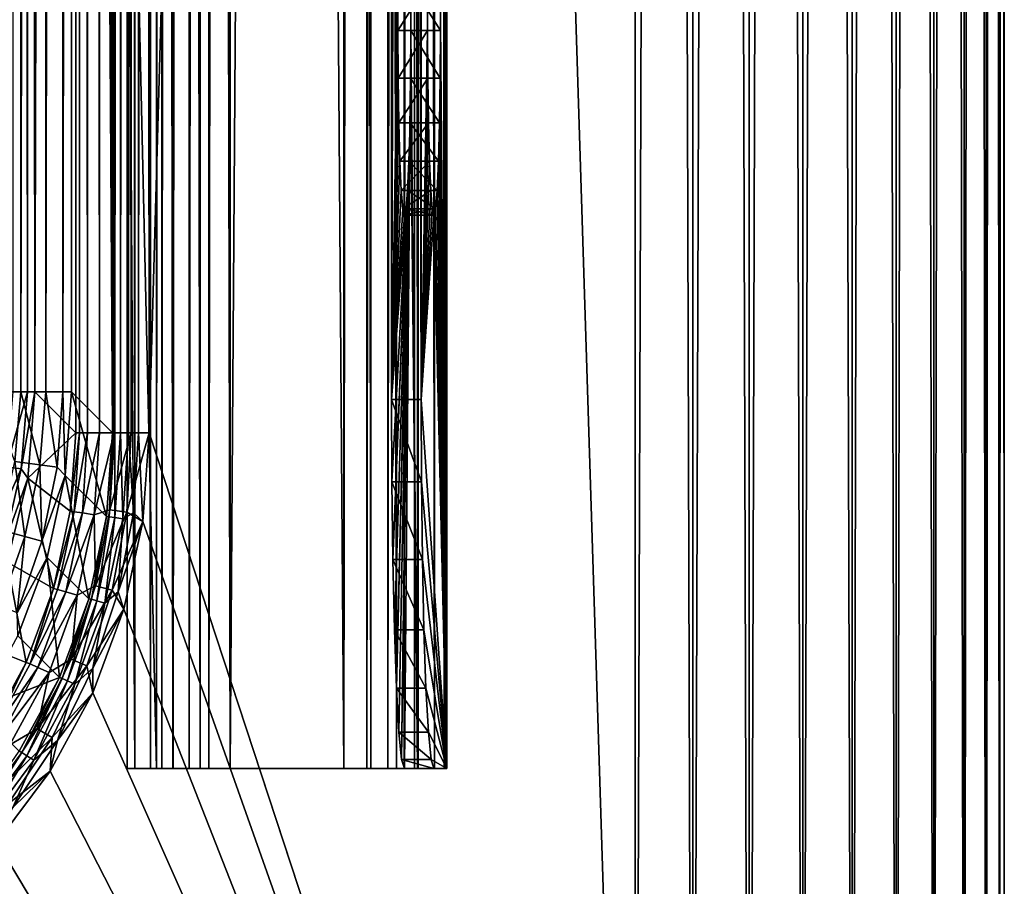
# Model space of a CAD drawing. Units: millimetres. Extents: x -580 to 580, y -255 to 255.
# Drawn here: x 553 to 580, y -227 to -204 of the extents above; entities that cross this region are included whole.
import ezdxf

# ---------------------------------------------------------------- set-up
doc = ezdxf.new("R2010")
doc.units = ezdxf.units.MM
doc.header["$LTSCALE"] = 65.185185
for name, color, linetype in [('105', 7, 'CONTINUOUS'), ('106', 7, 'CONTINUOUS'), ('114', 7, 'CONTINUOUS'), ('197', 7, 'CONTINUOUS'), ('201', 7, 'CONTINUOUS'), ('207', 7, 'CONTINUOUS'), ('216', 7, 'CONTINUOUS'), ('217', 7, 'CONTINUOUS'), ('224', 7, 'CONTINUOUS'), ('228', 7, 'CONTINUOUS'), ('230', 7, 'CONTINUOUS'), ('237', 7, 'CONTINUOUS'), ('238', 7, 'CONTINUOUS'), ('248', 7, 'CONTINUOUS'), ('275', 7, 'CONTINUOUS'), ('276', 7, 'CONTINUOUS'), ('296', 7, 'CONTINUOUS'), ('297', 7, 'CONTINUOUS'), ('77', 7, 'CONTINUOUS'), ('78', 7, 'CONTINUOUS'), ('80', 7, 'CONTINUOUS'), ('81', 7, 'CONTINUOUS'), ('84', 7, 'CONTINUOUS'), ('86', 7, 'CONTINUOUS'), ('88', 7, 'CONTINUOUS'), ('89', 7, 'CONTINUOUS'), ('90', 7, 'CONTINUOUS'), ('91', 7, 'CONTINUOUS'), ('92', 7, 'CONTINUOUS'), ('94', 7, 'CONTINUOUS'), ('96', 7, 'CONTINUOUS'), ('97', 7, 'CONTINUOUS')]:
    doc.layers.add(name, color=color, linetype=linetype)

msp = doc.modelspace()

# ---------------------------------------------------------------- linework, layer by layer
at = {"layer": '105', "linetype": 'Continuous'}
for points in [[(563.921, -204, -8.967), (563.915, -202.706, -9.137), (564.721, -204, -8.995), (563.921, -204, -8.967)], [(563.915, -202.706, -9.137), (564.715, -202.706, -9.165), (564.721, -204, -8.995), (563.915, -202.706, -9.137)], [(563.915, -205.294, -9.137), (563.921, -204, -8.967), (564.715, -205.294, -9.165), (563.915, -205.294, -9.137)], [(563.921, -204, -8.967), (564.721, -204, -8.995), (564.715, -205.294, -9.165), (563.921, -204, -8.967)], [(563.898, -206.5, -9.637), (563.915, -205.294, -9.137), (564.697, -206.5, -9.665), (563.898, -206.5, -9.637)], [(563.915, -205.294, -9.137), (564.715, -205.294, -9.165), (564.697, -206.5, -9.665), (563.915, -205.294, -9.137)], [(563.87, -207.536, -10.431), (563.898, -206.5, -9.637), (564.67, -207.536, -10.459), (563.87, -207.536, -10.431)], [(563.898, -206.5, -9.637), (564.697, -206.5, -9.665), (564.67, -207.536, -10.459), (563.898, -206.5, -9.637)], [(563.834, -208.33, -11.466), (563.87, -207.536, -10.431), (564.634, -208.33, -11.494), (563.834, -208.33, -11.466)], [(563.87, -207.536, -10.431), (564.67, -207.536, -10.459), (564.634, -208.33, -11.494), (563.87, -207.536, -10.431)], [(563.792, -208.83, -12.671), (563.834, -208.33, -11.466), (564.591, -208.83, -12.699), (563.792, -208.83, -12.671)], [(563.834, -208.33, -11.466), (564.634, -208.33, -11.494), (564.591, -208.83, -12.699), (563.834, -208.33, -11.466)], [(563.747, -209, -13.964), (563.792, -208.83, -12.671), (564.546, -209, -13.992), (563.747, -209, -13.964)], [(563.792, -208.83, -12.671), (564.591, -208.83, -12.699), (564.546, -209, -13.992), (563.792, -208.83, -12.671)]]:
    msp.add_3dface(points, dxfattribs=at)
at = {"layer": '106', "linetype": 'Continuous'}
for points in [[(563.578, -202.706, -18.791), (563.572, -204, -18.961), (564.378, -202.706, -18.819), (563.578, -202.706, -18.791)], [(563.572, -204, -18.961), (564.372, -204, -18.989), (564.378, -202.706, -18.819), (563.572, -204, -18.961)], [(563.572, -204, -18.961), (563.578, -205.294, -18.791), (564.372, -204, -18.989), (563.572, -204, -18.961)], [(563.578, -205.294, -18.791), (564.378, -205.294, -18.819), (564.372, -204, -18.989), (563.578, -205.294, -18.791)], [(563.578, -205.294, -18.791), (563.596, -206.5, -18.292), (564.378, -205.294, -18.819), (563.578, -205.294, -18.791)], [(563.596, -206.5, -18.292), (564.395, -206.5, -18.32), (564.378, -205.294, -18.819), (563.596, -206.5, -18.292)], [(563.596, -206.5, -18.292), (563.623, -207.536, -17.497), (564.395, -206.5, -18.32), (563.596, -206.5, -18.292)], [(563.623, -207.536, -17.497), (564.423, -207.536, -17.525), (564.395, -206.5, -18.32), (563.623, -207.536, -17.497)], [(563.623, -207.536, -17.497), (563.66, -208.33, -16.463), (564.423, -207.536, -17.525), (563.623, -207.536, -17.497)], [(563.66, -208.33, -16.463), (564.459, -208.33, -16.491), (564.423, -207.536, -17.525), (563.66, -208.33, -16.463)], [(563.66, -208.33, -16.463), (563.702, -208.83, -15.258), (564.459, -208.33, -16.491), (563.66, -208.33, -16.463)], [(563.702, -208.83, -15.258), (564.501, -208.83, -15.286), (564.459, -208.33, -16.491), (563.702, -208.83, -15.258)], [(563.702, -208.83, -15.258), (563.747, -209, -13.964), (564.501, -208.83, -15.286), (563.702, -208.83, -15.258)], [(563.747, -209, -13.964), (564.546, -209, -13.992), (564.501, -208.83, -15.286), (563.747, -209, -13.964)]]:
    msp.add_3dface(points, dxfattribs=at)
at = {"layer": '114', "linetype": 'Continuous'}
for points in [[(556.236, -224, -3.507), (556.236, -189, -3.507), (557.032, -224, -3.591), (556.236, -224, -3.507)], [(556.236, -189, -3.507), (557.032, -189, -3.591), (557.032, -224, -3.591), (556.236, -189, -3.507)]]:
    msp.add_3dface(points, dxfattribs=at)
at = {"layer": '197', "linetype": 'Continuous'}
for points in [[(570, -255), (570, 255), (556.833, 164.897), (570, -255)], [(570, -255), (571.564, -254.877), (570, 255), (570, -255)], [(570, 255), (571.564, -254.877), (571.564, 254.877), (570, 255)], [(571.564, -254.877), (573.09, -254.51), (571.564, 254.877), (571.564, -254.877)], [(571.564, 254.877), (573.09, -254.51), (573.09, 254.51), (571.564, 254.877)], [(573.09, -254.51), (574.54, -253.91), (573.09, 254.51), (573.09, -254.51)], [(573.09, 254.51), (574.54, -253.91), (574.54, 253.91), (573.09, 254.51)], [(574.54, -253.91), (575.878, -253.09), (574.54, 253.91), (574.54, -253.91)], [(574.54, 253.91), (575.878, -253.09), (575.878, 253.09), (574.54, 253.91)], [(575.878, -253.09), (577.071, -252.071), (575.878, 253.09), (575.878, -253.09)], [(575.878, 253.09), (577.071, -252.071), (577.071, 252.071), (575.878, 253.09)], [(577.071, -252.071), (578.09, -250.878), (577.071, 252.071), (577.071, -252.071)], [(577.071, 252.071), (578.09, -250.878), (578.09, 250.878), (577.071, 252.071)], [(578.09, -250.878), (578.91, -249.54), (578.09, 250.878), (578.09, -250.878)], [(578.09, 250.878), (578.91, -249.54), (578.91, 249.54), (578.09, 250.878)], [(578.91, -249.54), (579.51, -248.09), (578.91, 249.54), (578.91, -249.54)], [(578.91, 249.54), (579.51, -248.09), (579.51, 248.09), (578.91, 249.54)], [(579.51, -248.09), (579.877, -246.564), (579.51, 248.09), (579.51, -248.09)], [(579.51, 248.09), (579.877, -246.564), (579.877, 246.564), (579.51, 248.09)], [(580, -245), (580, 245), (579.877, 246.564), (580, -245)], [(579.877, -246.564), (580, -245), (579.877, 246.564), (579.877, -246.564)], [(556.833, -214.897), (570, -255), (556.833, 164.897), (556.833, -214.897)], [(556.661, -217.307), (570, -255), (556.833, -214.897), (556.661, -217.307)], [(556.148, -219.678), (570, -255), (556.661, -217.307), (556.148, -219.678)], [(555.303, -221.946), (570, -255), (556.148, -219.678), (555.303, -221.946)], [(554.148, -224.065), (570, -255), (555.303, -221.946), (554.148, -224.065)], [(552.702, -225.997), (570, -255), (554.148, -224.065), (552.702, -225.997)], [(550.997, -227.702), (570, -255), (552.702, -225.997), (550.997, -227.702)]]:
    msp.add_3dface(points, dxfattribs=at)
at = {"layer": '201', "linetype": 'Continuous'}
for points in [[(553.729, -213.786, -14.523), (554.84, -214.897, -1.826), (554.84, 164.897, -1.826), (553.729, -213.786, -14.523)], [(553.729, -25.087, -14.523), (553.729, -213.786, -14.523), (554.84, 164.897, -1.826), (553.729, -25.087, -14.523)]]:
    msp.add_3dface(points, dxfattribs=at)
at = {"layer": '207', "linetype": 'Continuous'}
for points in [[(554.84, -214.897, -1.826), (553.729, -213.786, -14.523), (553.539, -216.125, -14.597), (554.84, -214.897, -1.826)], [(554.84, -214.897, -1.826), (553.539, -216.125, -14.597), (554.691, -217.026, -1.803), (554.84, -214.897, -1.826)], [(553.539, -216.125, -14.597), (552.987, -218.403, -14.657), (554.24, -219.12, -1.784), (553.539, -216.125, -14.597)], [(554.691, -217.026, -1.803), (553.539, -216.125, -14.597), (554.24, -219.12, -1.784), (554.691, -217.026, -1.803)], [(552.987, -218.403, -14.657), (552.087, -220.566, -14.701), (553.496, -221.122, -1.77), (552.987, -218.403, -14.657)], [(554.24, -219.12, -1.784), (552.987, -218.403, -14.657), (553.496, -221.122, -1.77), (554.24, -219.12, -1.784)], [(553.496, -221.122, -1.77), (552.087, -220.566, -14.701), (552.477, -222.992, -1.76), (553.496, -221.122, -1.77)]]:
    msp.add_3dface(points, dxfattribs=at)
at = {"layer": '216', "linetype": 'Continuous'}
for points in [[(554.84, 164.897, -1.826), (554.84, -214.897, -1.826), (554.944, -214.897, -1.343), (554.84, 164.897, -1.826)], [(554.84, 164.897, -1.826), (554.944, -214.897, -1.343), (554.944, 164.897, -1.343), (554.84, 164.897, -1.826)], [(554.944, -214.897, -1.343), (555.162, -214.897, -0.901), (554.944, 164.897, -1.343), (554.944, -214.897, -1.343)], [(554.944, 164.897, -1.343), (555.162, -214.897, -0.901), (555.162, 164.897, -0.901), (554.944, 164.897, -1.343)], [(555.162, -214.897, -0.901), (555.482, -214.897, -0.525), (555.162, 164.897, -0.901), (555.162, -214.897, -0.901)], [(555.162, 164.897, -0.901), (555.482, -214.897, -0.525), (555.482, 164.897, -0.525), (555.162, 164.897, -0.901)], [(555.482, -214.897, -0.525), (555.885, -214.897, -0.239), (555.482, 164.897, -0.525), (555.482, -214.897, -0.525)], [(555.482, 164.897, -0.525), (555.885, -214.897, -0.239), (555.885, 164.897, -0.239), (555.482, 164.897, -0.525)], [(555.885, -214.897, -0.239), (556.345, -214.897, -0.06), (555.885, 164.897, -0.239), (555.885, -214.897, -0.239)], [(555.885, 164.897, -0.239), (556.345, -214.897, -0.06), (556.345, 164.897, -0.06), (555.885, 164.897, -0.239)], [(556.833, -214.897), (556.833, 164.897), (556.345, 164.897, -0.06), (556.833, -214.897)], [(556.345, -214.897, -0.06), (556.833, -214.897), (556.345, 164.897, -0.06), (556.345, -214.897, -0.06)]]:
    msp.add_3dface(points, dxfattribs=at)
at = {"layer": '217', "linetype": 'Continuous'}
for points in [[(554.84, -214.897, -1.826), (554.691, -217.026, -1.803), (554.944, -214.897, -1.343), (554.84, -214.897, -1.826)], [(554.944, -214.897, -1.343), (554.691, -217.026, -1.803), (554.799, -217.042, -1.322), (554.944, -214.897, -1.343)], [(554.944, -214.897, -1.343), (554.799, -217.042, -1.322), (555.162, -214.897, -0.901), (554.944, -214.897, -1.343)], [(555.162, -214.897, -0.901), (554.799, -217.042, -1.322), (555.02, -217.073, -0.882), (555.162, -214.897, -0.901)], [(555.162, -214.897, -0.901), (555.02, -217.073, -0.882), (555.482, -214.897, -0.525), (555.162, -214.897, -0.901)], [(555.482, -214.897, -0.525), (555.02, -217.073, -0.882), (555.341, -217.119, -0.509), (555.482, -214.897, -0.525)], [(555.482, -214.897, -0.525), (555.341, -217.119, -0.509), (555.885, -214.897, -0.239), (555.482, -214.897, -0.525)], [(555.885, -214.897, -0.239), (555.341, -217.119, -0.509), (555.767, -216.988, -0.229), (555.885, -214.897, -0.239)], [(555.885, -214.897, -0.239), (555.767, -216.988, -0.229), (556.345, -214.897, -0.06), (555.885, -214.897, -0.239)], [(556.345, -214.897, -0.06), (555.767, -216.988, -0.229), (556.225, -217.048, -0.055), (556.345, -214.897, -0.06)], [(556.661, -217.307), (556.833, -214.897), (556.225, -217.048, -0.055), (556.661, -217.307)], [(556.833, -214.897), (556.345, -214.897, -0.06), (556.225, -217.048, -0.055), (556.833, -214.897)], [(554.691, -217.026, -1.803), (554.24, -219.12, -1.784), (554.799, -217.042, -1.322), (554.691, -217.026, -1.803)], [(554.799, -217.042, -1.322), (554.24, -219.12, -1.784), (554.35, -219.144, -1.304), (554.799, -217.042, -1.322)], [(554.799, -217.042, -1.322), (554.35, -219.144, -1.304), (555.02, -217.073, -0.882), (554.799, -217.042, -1.322)], [(555.02, -217.073, -0.882), (554.35, -219.144, -1.304), (554.569, -219.208, -0.866), (555.02, -217.073, -0.882)], [(555.02, -217.073, -0.882), (554.569, -219.208, -0.866), (555.341, -217.119, -0.509), (555.02, -217.073, -0.882)], [(555.341, -217.119, -0.509), (554.569, -219.208, -0.866), (554.884, -219.3, -0.497), (555.341, -217.119, -0.509)], [(555.341, -217.119, -0.509), (554.884, -219.3, -0.497), (555.376, -219.047, -0.221), (555.341, -217.119, -0.509)], [(555.767, -216.988, -0.229), (555.341, -217.119, -0.509), (555.376, -219.047, -0.221), (555.767, -216.988, -0.229)], [(555.767, -216.988, -0.229), (555.376, -219.047, -0.221), (556.225, -217.048, -0.055), (555.767, -216.988, -0.229)], [(556.225, -217.048, -0.055), (555.376, -219.047, -0.221), (555.824, -219.166, -0.051), (556.225, -217.048, -0.055)], [(556.661, -217.307), (556.225, -217.048, -0.055), (555.824, -219.166, -0.051), (556.661, -217.307)], [(556.148, -219.678), (556.661, -217.307), (555.824, -219.166, -0.051), (556.148, -219.678)], [(554.24, -219.12, -1.784), (553.496, -221.122, -1.77), (553.606, -221.161, -1.291), (554.24, -219.12, -1.784)], [(554.35, -219.144, -1.304), (554.24, -219.12, -1.784), (553.606, -221.161, -1.291), (554.35, -219.144, -1.304)], [(554.35, -219.144, -1.304), (553.606, -221.161, -1.291), (554.569, -219.208, -0.866), (554.35, -219.144, -1.304)], [(554.569, -219.208, -0.866), (553.606, -221.161, -1.291), (553.816, -221.257, -0.854), (554.569, -219.208, -0.866)], [(554.569, -219.208, -0.866), (553.816, -221.257, -0.854), (554.884, -219.3, -0.497), (554.569, -219.208, -0.866)], [(555.376, -219.047, -0.221), (554.884, -219.3, -0.497), (554.716, -221.038, -0.214), (555.376, -219.047, -0.221)], [(555.376, -219.047, -0.221), (554.716, -221.038, -0.214), (555.824, -219.166, -0.051), (555.376, -219.047, -0.221)], [(555.824, -219.166, -0.051), (554.716, -221.038, -0.214), (555.146, -221.215, -0.048), (555.824, -219.166, -0.051)], [(556.148, -219.678), (555.824, -219.166, -0.051), (555.146, -221.215, -0.048), (556.148, -219.678)], [(554.884, -219.3, -0.497), (553.816, -221.257, -0.854), (554.117, -221.394, -0.487), (554.884, -219.3, -0.497)], [(554.884, -219.3, -0.497), (554.117, -221.394, -0.487), (554.716, -221.038, -0.214), (554.884, -219.3, -0.497)], [(555.303, -221.946), (556.148, -219.678), (555.146, -221.215, -0.048), (555.303, -221.946)], [(553.496, -221.122, -1.77), (552.477, -222.992, -1.76), (552.581, -223.051, -1.281), (553.496, -221.122, -1.77)], [(553.606, -221.161, -1.291), (553.496, -221.122, -1.77), (552.581, -223.051, -1.281), (553.606, -221.161, -1.291)], [(554.716, -221.038, -0.214), (554.117, -221.394, -0.487), (553.798, -222.925, -0.21), (554.716, -221.038, -0.214)], [(554.716, -221.038, -0.214), (553.798, -222.925, -0.21), (555.146, -221.215, -0.048), (554.716, -221.038, -0.214)], [(553.606, -221.161, -1.291), (552.581, -223.051, -1.281), (553.816, -221.257, -0.854), (553.606, -221.161, -1.291)], [(553.816, -221.257, -0.854), (552.581, -223.051, -1.281), (552.777, -223.177, -0.846), (553.816, -221.257, -0.854)], [(553.816, -221.257, -0.854), (552.777, -223.177, -0.846), (554.117, -221.394, -0.487), (553.816, -221.257, -0.854)], [(554.117, -221.394, -0.487), (552.777, -223.177, -0.846), (553.057, -223.356, -0.481), (554.117, -221.394, -0.487)], [(554.117, -221.394, -0.487), (553.057, -223.356, -0.481), (553.798, -222.925, -0.21), (554.117, -221.394, -0.487)], [(555.146, -221.215, -0.048), (553.798, -222.925, -0.21), (554.202, -223.157, -0.046), (555.146, -221.215, -0.048)], [(555.303, -221.946), (555.146, -221.215, -0.048), (554.202, -223.157, -0.046), (555.303, -221.946)], [(554.148, -224.065), (555.303, -221.946), (554.202, -223.157, -0.046), (554.148, -224.065)], [(553.798, -222.925, -0.21), (553.057, -223.356, -0.481), (552.638, -224.675, -0.207), (553.798, -222.925, -0.21)], [(553.798, -222.925, -0.21), (552.638, -224.675, -0.207), (554.202, -223.157, -0.046), (553.798, -222.925, -0.21)], [(554.202, -223.157, -0.046), (552.638, -224.675, -0.207), (553.008, -224.958, -0.045), (554.202, -223.157, -0.046)], [(554.148, -224.065), (554.202, -223.157, -0.046), (553.008, -224.958, -0.045), (554.148, -224.065)], [(552.702, -225.997), (554.148, -224.065), (553.008, -224.958, -0.045), (552.702, -225.997)]]:
    msp.add_3dface(points, dxfattribs=at)
at = {"layer": '224', "linetype": 'Continuous'}
for points in [[(570, 255, -1), (570, -255, -1), (556.833, -214.897, -1), (570, 255, -1)], [(556.833, 164.897, -1), (570, 255, -1), (556.833, -214.897, -1), (556.833, 164.897, -1)], [(570, 255, -1), (571.565, 254.877, -1), (570, -255, -1), (570, 255, -1)], [(570, -255, -1), (571.565, 254.877, -1), (571.565, -254.877, -1), (570, -255, -1)], [(571.565, 254.877, -1), (573.09, 254.511, -1), (571.565, -254.877, -1), (571.565, 254.877, -1)], [(573.09, 254.511, -1), (573.09, -254.511, -1), (571.565, -254.877, -1), (573.09, 254.511, -1)], [(573.09, 254.511, -1), (574.54, 253.91, -1), (573.09, -254.511, -1), (573.09, 254.511, -1)], [(574.54, 253.91, -1), (574.54, -253.91, -1), (573.09, -254.511, -1), (574.54, 253.91, -1)], [(574.54, 253.91, -1), (575.878, 253.09, -1), (574.54, -253.91, -1), (574.54, 253.91, -1)], [(575.878, 253.09, -1), (575.878, -253.09, -1), (574.54, -253.91, -1), (575.878, 253.09, -1)], [(575.878, 253.09, -1), (577.071, 252.071, -1), (575.878, -253.09, -1), (575.878, 253.09, -1)], [(577.071, 252.071, -1), (577.071, -252.071, -1), (575.878, -253.09, -1), (577.071, 252.071, -1)], [(577.071, 252.071, -1), (578.09, 250.878, -1), (577.071, -252.071, -1), (577.071, 252.071, -1)], [(578.09, 250.878, -1), (578.09, -250.878, -1), (577.071, -252.071, -1), (578.09, 250.878, -1)], [(578.09, 250.878, -1), (578.91, 249.54, -1), (578.09, -250.878, -1), (578.09, 250.878, -1)], [(578.91, 249.54, -1), (578.91, -249.54, -1), (578.09, -250.878, -1), (578.91, 249.54, -1)], [(578.91, 249.54, -1), (579.511, 248.09, -1), (578.91, -249.54, -1), (578.91, 249.54, -1)], [(579.511, 248.09, -1), (579.511, -248.09, -1), (578.91, -249.54, -1), (579.511, 248.09, -1)], [(579.511, 248.09, -1), (579.877, 246.565, -1), (579.511, -248.09, -1), (579.511, 248.09, -1)], [(579.877, 246.565, -1), (579.877, -246.565, -1), (579.511, -248.09, -1), (579.877, 246.565, -1)], [(579.877, 246.565, -1), (580, 245, -1), (579.877, -246.565, -1), (579.877, 246.565, -1)], [(580, 245, -1), (580, -245, -1), (579.877, -246.565, -1), (580, 245, -1)], [(556.833, -214.897, -1), (570, -255, -1), (556.661, -217.307, -1), (556.833, -214.897, -1)], [(556.661, -217.307, -1), (570, -255, -1), (556.148, -219.678, -1), (556.661, -217.307, -1)], [(556.148, -219.678, -1), (570, -255, -1), (555.303, -221.946, -1), (556.148, -219.678, -1)], [(555.303, -221.946, -1), (570, -255, -1), (554.148, -224.065, -1), (555.303, -221.946, -1)], [(554.148, -224.065, -1), (570, -255, -1), (552.702, -225.997, -1), (554.148, -224.065, -1)], [(552.702, -225.997, -1), (570, -255, -1), (550.997, -227.702, -1), (552.702, -225.997, -1)]]:
    msp.add_3dface(points, dxfattribs=at)
at = {"layer": '228', "linetype": 'Continuous'}
for points in [[(555.836, 164.897, -1.913), (555.836, -214.897, -1.913), (554.726, 163.786, -14.61), (555.836, 164.897, -1.913)], [(554.726, 163.786, -14.61), (555.836, -214.897, -1.913), (554.726, -25.087, -14.61), (554.726, 163.786, -14.61)], [(554.726, -25.087, -14.61), (555.836, -214.897, -1.913), (554.726, -213.786, -14.61), (554.726, -25.087, -14.61)]]:
    msp.add_3dface(points, dxfattribs=at)
at = {"layer": '230', "linetype": 'Continuous'}
for points in [[(554.726, -213.786, -14.61), (555.676, -217.166, -1.901), (554.556, -216.055, -14.69), (554.726, -213.786, -14.61)], [(554.726, -213.786, -14.61), (555.836, -214.897, -1.913), (555.676, -217.166, -1.901), (554.726, -213.786, -14.61)], [(554.556, -216.055, -14.69), (555.194, -219.399, -1.892), (554.068, -218.275, -14.755), (554.556, -216.055, -14.69)], [(555.676, -217.166, -1.901), (555.194, -219.399, -1.892), (554.556, -216.055, -14.69), (555.676, -217.166, -1.901)], [(554.068, -218.275, -14.755), (554.4, -221.534, -1.885), (553.27, -220.402, -14.806), (554.068, -218.275, -14.755)], [(555.194, -219.399, -1.892), (554.4, -221.534, -1.885), (554.068, -218.275, -14.755), (555.194, -219.399, -1.892)], [(553.27, -220.402, -14.806), (554.4, -221.534, -1.885), (552.179, -222.394, -14.84), (553.27, -220.402, -14.806)], [(554.4, -221.534, -1.885), (553.312, -223.529, -1.88), (552.179, -222.394, -14.84), (554.4, -221.534, -1.885)]]:
    msp.add_3dface(points, dxfattribs=at)
at = {"layer": '237', "linetype": 'Continuous'}
for points in [[(555.676, -217.166, -1.901), (555.836, -214.897, -1.913), (555.748, -217.178, -1.615), (555.676, -217.166, -1.901)], [(555.748, -217.178, -1.615), (555.836, -214.897, -1.913), (555.905, -214.897, -1.625), (555.748, -217.178, -1.615)], [(555.748, -217.178, -1.615), (555.905, -214.897, -1.625), (555.899, -217.199, -1.362), (555.748, -217.178, -1.615)], [(555.899, -217.199, -1.362), (555.905, -214.897, -1.625), (556.056, -214.897, -1.37), (555.899, -217.199, -1.362)], [(555.899, -217.199, -1.362), (556.056, -214.897, -1.37), (556.118, -217.23, -1.164), (555.899, -217.199, -1.362)], [(556.118, -217.23, -1.164), (556.056, -214.897, -1.37), (556.274, -214.897, -1.171), (556.118, -217.23, -1.164)], [(556.118, -217.23, -1.164), (556.274, -214.897, -1.171), (556.41, -217.072, -1.04), (556.118, -217.23, -1.164)], [(556.41, -217.072, -1.04), (556.274, -214.897, -1.171), (556.541, -214.897, -1.043), (556.41, -217.072, -1.04)], [(556.661, -217.307, -1), (556.41, -217.072, -1.04), (556.541, -214.897, -1.043), (556.661, -217.307, -1)], [(556.833, -214.897, -1), (556.661, -217.307, -1), (556.541, -214.897, -1.043), (556.833, -214.897, -1)], [(556.661, -217.307, -1), (555.995, -219.212, -1.038), (556.41, -217.072, -1.04), (556.661, -217.307, -1)], [(555.995, -219.212, -1.038), (556.118, -217.23, -1.164), (556.41, -217.072, -1.04), (555.995, -219.212, -1.038)], [(555.194, -219.399, -1.892), (555.676, -217.166, -1.901), (555.268, -219.412, -1.606), (555.194, -219.399, -1.892)], [(555.268, -219.412, -1.606), (555.676, -217.166, -1.901), (555.748, -217.178, -1.615), (555.268, -219.412, -1.606)], [(555.268, -219.412, -1.606), (555.748, -217.178, -1.615), (555.417, -219.456, -1.354), (555.268, -219.412, -1.606)], [(555.417, -219.456, -1.354), (555.748, -217.178, -1.615), (555.899, -217.199, -1.362), (555.417, -219.456, -1.354)], [(555.417, -219.456, -1.354), (555.899, -217.199, -1.362), (555.63, -219.518, -1.159), (555.417, -219.456, -1.354)], [(555.63, -219.518, -1.159), (555.899, -217.199, -1.362), (556.118, -217.23, -1.164), (555.63, -219.518, -1.159)], [(555.63, -219.518, -1.159), (556.118, -217.23, -1.164), (555.995, -219.212, -1.038), (555.63, -219.518, -1.159)], [(556.661, -217.307, -1), (556.148, -219.678, -1), (555.995, -219.212, -1.038), (556.661, -217.307, -1)], [(556.148, -219.678, -1), (555.303, -221.28, -1.036), (555.995, -219.212, -1.038), (556.148, -219.678, -1)], [(555.303, -221.28, -1.036), (555.63, -219.518, -1.159), (555.995, -219.212, -1.038), (555.303, -221.28, -1.036)], [(554.4, -221.534, -1.885), (555.194, -219.399, -1.892), (554.474, -221.556, -1.599), (554.4, -221.534, -1.885)], [(554.474, -221.556, -1.599), (555.194, -219.399, -1.892), (555.268, -219.412, -1.606), (554.474, -221.556, -1.599)], [(554.474, -221.556, -1.599), (555.268, -219.412, -1.606), (554.617, -221.622, -1.349), (554.474, -221.556, -1.599)], [(554.617, -221.622, -1.349), (555.268, -219.412, -1.606), (555.417, -219.456, -1.354), (554.617, -221.622, -1.349)], [(554.617, -221.622, -1.349), (555.417, -219.456, -1.354), (554.821, -221.714, -1.155), (554.617, -221.622, -1.349)], [(554.821, -221.714, -1.155), (555.417, -219.456, -1.354), (555.63, -219.518, -1.159), (554.821, -221.714, -1.155)], [(554.821, -221.714, -1.155), (555.63, -219.518, -1.159), (555.303, -221.28, -1.036), (554.821, -221.714, -1.155)], [(556.148, -219.678, -1), (555.303, -221.946, -1), (555.303, -221.28, -1.036), (556.148, -219.678, -1)], [(555.303, -221.946, -1), (554.345, -223.24, -1.035), (555.303, -221.28, -1.036), (555.303, -221.946, -1)], [(554.345, -223.24, -1.035), (554.821, -221.714, -1.155), (555.303, -221.28, -1.036), (554.345, -223.24, -1.035)], [(553.312, -223.529, -1.88), (554.4, -221.534, -1.885), (553.382, -223.565, -1.595), (553.312, -223.529, -1.88)], [(553.382, -223.565, -1.595), (554.4, -221.534, -1.885), (554.474, -221.556, -1.599), (553.382, -223.565, -1.595)], [(553.382, -223.565, -1.595), (554.474, -221.556, -1.599), (553.516, -223.651, -1.345), (553.382, -223.565, -1.595)], [(553.516, -223.651, -1.345), (554.474, -221.556, -1.599), (554.617, -221.622, -1.349), (553.516, -223.651, -1.345)], [(553.516, -223.651, -1.345), (554.617, -221.622, -1.349), (553.705, -223.772, -1.153), (553.516, -223.651, -1.345)], [(553.705, -223.772, -1.153), (554.617, -221.622, -1.349), (554.821, -221.714, -1.155), (553.705, -223.772, -1.153)], [(553.705, -223.772, -1.153), (554.821, -221.714, -1.155), (554.345, -223.24, -1.035), (553.705, -223.772, -1.153)], [(555.303, -221.946, -1), (554.148, -224.065, -1), (554.345, -223.24, -1.035), (555.303, -221.946, -1)], [(554.148, -224.065, -1), (553.136, -225.057, -1.034), (554.345, -223.24, -1.035), (554.148, -224.065, -1)], [(553.136, -225.057, -1.034), (553.705, -223.772, -1.153), (554.345, -223.24, -1.035), (553.136, -225.057, -1.034)], [(552.014, -225.397, -1.593), (553.312, -223.529, -1.88), (553.382, -223.565, -1.595), (552.014, -225.397, -1.593)], [(552.014, -225.397, -1.593), (553.382, -223.565, -1.595), (552.134, -225.501, -1.343), (552.014, -225.397, -1.593)], [(552.134, -225.501, -1.343), (553.382, -223.565, -1.595), (553.516, -223.651, -1.345), (552.134, -225.501, -1.343)], [(552.134, -225.501, -1.343), (553.516, -223.651, -1.345), (552.304, -225.649, -1.151), (552.134, -225.501, -1.343)], [(552.304, -225.649, -1.151), (553.516, -223.651, -1.345), (553.705, -223.772, -1.153), (552.304, -225.649, -1.151)], [(552.304, -225.649, -1.151), (553.705, -223.772, -1.153), (553.136, -225.057, -1.034), (552.304, -225.649, -1.151)], [(554.148, -224.065, -1), (552.702, -225.997, -1), (553.136, -225.057, -1.034), (554.148, -224.065, -1)]]:
    msp.add_3dface(points, dxfattribs=at)
at = {"layer": '238', "linetype": 'Continuous'}
for points in [[(555.836, -214.897, -1.913), (555.836, 164.897, -1.913), (555.905, 164.897, -1.625), (555.836, -214.897, -1.913)], [(555.905, -214.897, -1.625), (555.836, -214.897, -1.913), (555.905, 164.897, -1.625), (555.905, -214.897, -1.625)], [(556.056, -214.897, -1.37), (555.905, -214.897, -1.625), (556.056, 164.897, -1.37), (556.056, -214.897, -1.37)], [(556.056, 164.897, -1.37), (555.905, -214.897, -1.625), (555.905, 164.897, -1.625), (556.056, 164.897, -1.37)], [(556.274, -214.897, -1.171), (556.056, -214.897, -1.37), (556.274, 164.897, -1.171), (556.274, -214.897, -1.171)], [(556.274, 164.897, -1.171), (556.056, -214.897, -1.37), (556.056, 164.897, -1.37), (556.274, 164.897, -1.171)], [(556.541, 164.897, -1.043), (556.274, -214.897, -1.171), (556.274, 164.897, -1.171), (556.541, 164.897, -1.043)], [(556.541, -214.897, -1.043), (556.274, -214.897, -1.171), (556.541, 164.897, -1.043), (556.541, -214.897, -1.043)], [(556.833, 164.897, -1), (556.833, -214.897, -1), (556.541, -214.897, -1.043), (556.833, 164.897, -1)], [(556.833, 164.897, -1), (556.541, -214.897, -1.043), (556.541, 164.897, -1.043), (556.833, 164.897, -1)]]:
    msp.add_3dface(points, dxfattribs=at)
at = {"layer": '248', "linetype": 'Continuous'}
for points in [[(580, 245), (580, -245), (580, 245, -1), (580, 245)], [(580, 245, -1), (580, -245), (580, -245, -1), (580, 245, -1)]]:
    msp.add_3dface(points, dxfattribs=at)
at = {"layer": '275', "linetype": 'Continuous'}
for points in [[(553.532, -213.786, -15.61), (553.136, -213.786, -16.649), (552.961, -215.822, -16.71), (553.532, -213.786, -15.61)], [(553.532, -213.786, -15.61), (552.961, -215.822, -16.71), (553.365, -215.88, -15.675), (553.532, -213.786, -15.61)], [(553.539, -216.125, -14.597), (553.729, -213.786, -14.523), (553.365, -215.88, -15.675), (553.539, -216.125, -14.597)], [(553.729, -213.786, -14.523), (553.532, -213.786, -15.61), (553.365, -215.88, -15.675), (553.729, -213.786, -14.523)], [(552.961, -215.822, -16.71), (552.503, -217.811, -16.76), (553.365, -215.88, -15.675), (552.961, -215.822, -16.71)], [(553.365, -215.88, -15.675), (552.503, -217.811, -16.76), (552.905, -217.928, -15.73), (553.365, -215.88, -15.675)], [(553.539, -216.125, -14.597), (553.365, -215.88, -15.675), (552.905, -217.928, -15.73), (553.539, -216.125, -14.597)], [(552.987, -218.403, -14.657), (553.539, -216.125, -14.597), (552.905, -217.928, -15.73), (552.987, -218.403, -14.657)]]:
    msp.add_3dface(points, dxfattribs=at)
at = {"layer": '276', "linetype": 'Continuous'}
for points in [[(553.532, 163.786, -15.61), (553.136, 163.786, -16.649), (553.532, -213.786, -15.61), (553.532, 163.786, -15.61)], [(553.532, -213.786, -15.61), (553.136, 163.786, -16.649), (553.136, -213.786, -16.649), (553.532, -213.786, -15.61)], [(553.729, -213.786, -14.523), (553.729, -25.087, -14.523), (553.532, 163.786, -15.61), (553.729, -213.786, -14.523)], [(553.729, -213.786, -14.523), (553.532, 163.786, -15.61), (553.532, -213.786, -15.61), (553.729, -213.786, -14.523)]]:
    msp.add_3dface(points, dxfattribs=at)
at = {"layer": '296', "linetype": 'Continuous'}
for points in [[(552.484, 163.786, -19.158), (553.355, 163.786, -18.196), (552.484, -213.786, -19.158), (552.484, 163.786, -19.158)], [(552.484, -213.786, -19.158), (553.355, 163.786, -18.196), (553.355, -213.786, -18.196), (552.484, -213.786, -19.158)], [(553.355, 163.786, -18.196), (554.033, 163.786, -17.09), (553.355, -213.786, -18.196), (553.355, 163.786, -18.196)], [(553.355, -213.786, -18.196), (554.033, 163.786, -17.09), (554.033, -213.786, -17.09), (553.355, -213.786, -18.196)], [(554.033, 163.786, -17.09), (554.496, 163.786, -15.878), (554.033, -213.786, -17.09), (554.033, 163.786, -17.09)], [(554.033, -213.786, -17.09), (554.496, 163.786, -15.878), (554.496, -213.786, -15.878), (554.033, -213.786, -17.09)], [(554.726, 163.786, -14.61), (554.726, -25.087, -14.61), (554.496, -213.786, -15.878), (554.726, 163.786, -14.61)], [(554.496, 163.786, -15.878), (554.726, 163.786, -14.61), (554.496, -213.786, -15.878), (554.496, 163.786, -15.878)], [(554.726, -25.087, -14.61), (554.726, -213.786, -14.61), (554.496, -213.786, -15.878), (554.726, -25.087, -14.61)]]:
    msp.add_3dface(points, dxfattribs=at)
at = {"layer": '297', "linetype": 'Continuous'}
for points in [[(552.484, -213.786, -19.158), (553.355, -213.786, -18.196), (553.187, -215.68, -18.255), (552.484, -213.786, -19.158)], [(553.187, -215.68, -18.255), (553.355, -213.786, -18.196), (553.871, -215.77, -17.156), (553.187, -215.68, -18.255)], [(553.355, -213.786, -18.196), (554.033, -213.786, -17.09), (553.871, -215.77, -17.156), (553.355, -213.786, -18.196)], [(553.871, -215.77, -17.156), (554.033, -213.786, -17.09), (554.342, -215.831, -15.948), (553.871, -215.77, -17.156)], [(554.033, -213.786, -17.09), (554.496, -213.786, -15.878), (554.342, -215.831, -15.948), (554.033, -213.786, -17.09)], [(554.496, -213.786, -15.878), (554.556, -216.055, -14.69), (554.342, -215.831, -15.948), (554.496, -213.786, -15.878)], [(554.726, -213.786, -14.61), (554.556, -216.055, -14.69), (554.496, -213.786, -15.878), (554.726, -213.786, -14.61)], [(552.782, -217.533, -18.304), (553.187, -215.68, -18.255), (553.458, -217.713, -17.211), (552.782, -217.533, -18.304)], [(553.458, -217.713, -17.211), (553.187, -215.68, -18.255), (553.871, -215.77, -17.156), (553.458, -217.713, -17.211)], [(553.458, -217.713, -17.211), (553.871, -215.77, -17.156), (553.927, -217.838, -16.008), (553.458, -217.713, -17.211)], [(553.927, -217.838, -16.008), (553.871, -215.77, -17.156), (554.342, -215.831, -15.948), (553.927, -217.838, -16.008)], [(554.556, -216.055, -14.69), (553.927, -217.838, -16.008), (554.342, -215.831, -15.948), (554.556, -216.055, -14.69)], [(554.556, -216.055, -14.69), (554.068, -218.275, -14.755), (553.927, -217.838, -16.008), (554.556, -216.055, -14.69)], [(552.8, -219.586, -17.255), (552.782, -217.533, -18.304), (553.458, -217.713, -17.211), (552.8, -219.586, -17.255)], [(552.8, -219.586, -17.255), (553.458, -217.713, -17.211), (553.257, -219.775, -16.055), (552.8, -219.586, -17.255)], [(553.257, -219.775, -16.055), (553.458, -217.713, -17.211), (553.927, -217.838, -16.008), (553.257, -219.775, -16.055)], [(554.068, -218.275, -14.755), (553.257, -219.775, -16.055), (553.927, -217.838, -16.008), (554.068, -218.275, -14.755)], [(554.068, -218.275, -14.755), (553.27, -220.402, -14.806), (553.257, -219.775, -16.055), (554.068, -218.275, -14.755)]]:
    msp.add_3dface(points, dxfattribs=at)
at = {"layer": '77', "linetype": 'Continuous'}
for points in [[(564.899, 214, -3.898), (564.899, -224, -3.898), (564.721, 194, -8.995), (564.899, 214, -3.898)], [(564.197, -214, -23.986), (564.197, 204, -23.986), (564.372, -204, -18.989), (564.197, -214, -23.986)], [(564.372, -204, -18.989), (564.197, 204, -23.986), (564.378, -202.706, -18.819), (564.372, -204, -18.989)], [(564.721, 194, -8.995), (564.899, -224, -3.898), (564.715, 192.706, -9.165), (564.721, 194, -8.995)], [(564.715, 192.706, -9.165), (564.899, -224, -3.898), (564.697, 191.5, -9.665), (564.715, 192.706, -9.165)], [(564.899, -224, -3.898), (564.721, 94, -8.995), (564.697, 191.5, -9.665), (564.899, -224, -3.898)], [(564.721, 94, -8.995), (564.899, -224, -3.898), (564.715, 92.706, -9.165), (564.721, 94, -8.995)], [(564.715, 92.706, -9.165), (564.899, -224, -3.898), (564.697, 91.5, -9.665), (564.715, 92.706, -9.165)], [(564.697, 91.5, -9.665), (564.899, -224, -3.898), (564.67, 90.464, -10.459), (564.697, 91.5, -9.665)], [(564.899, -224, -3.898), (564.721, -5, -8.995), (564.67, 90.464, -10.459), (564.899, -224, -3.898)], [(564.721, -5, -8.995), (564.899, -224, -3.898), (564.715, -6.294, -9.165), (564.721, -5, -8.995)], [(564.715, -6.294, -9.165), (564.899, -224, -3.898), (564.697, -7.5, -9.665), (564.715, -6.294, -9.165)], [(564.697, -7.5, -9.665), (564.899, -224, -3.898), (564.67, -8.536, -10.459), (564.697, -7.5, -9.665)], [(564.67, -8.536, -10.459), (564.899, -224, -3.898), (564.634, -9.33, -11.494), (564.67, -8.536, -10.459)], [(564.634, -9.33, -11.494), (564.899, -224, -3.898), (564.591, -9.83, -12.699), (564.634, -9.33, -11.494)], [(564.591, -9.83, -12.699), (564.899, -224, -3.898), (564.721, -104, -8.995), (564.591, -9.83, -12.699)], [(564.721, -104, -8.995), (564.899, -224, -3.898), (564.715, -105.294, -9.165), (564.721, -104, -8.995)], [(564.715, -105.294, -9.165), (564.899, -224, -3.898), (564.697, -106.5, -9.665), (564.715, -105.294, -9.165)], [(564.697, -106.5, -9.665), (564.899, -224, -3.898), (564.67, -107.536, -10.459), (564.697, -106.5, -9.665)], [(564.67, -107.536, -10.459), (564.899, -224, -3.898), (564.634, -108.33, -11.494), (564.67, -107.536, -10.459)], [(564.634, -108.33, -11.494), (564.899, -224, -3.898), (564.591, -108.83, -12.699), (564.634, -108.33, -11.494)], [(564.591, -108.83, -12.699), (564.899, -224, -3.898), (564.546, -109, -13.992), (564.591, -108.83, -12.699)], [(564.546, -109, -13.992), (564.899, -224, -3.898), (564.715, -202.706, -9.165), (564.546, -109, -13.992)], [(564.715, -202.706, -9.165), (564.899, -224, -3.898), (564.721, -204, -8.995), (564.715, -202.706, -9.165)], [(564.378, -205.294, -18.819), (564.197, -214, -23.986), (564.372, -204, -18.989), (564.378, -205.294, -18.819)], [(564.721, -204, -8.995), (564.899, -224, -3.898), (564.715, -205.294, -9.165), (564.721, -204, -8.995)], [(564.395, -206.5, -18.32), (564.197, -214, -23.986), (564.378, -205.294, -18.819), (564.395, -206.5, -18.32)], [(564.715, -205.294, -9.165), (564.899, -224, -3.898), (564.697, -206.5, -9.665), (564.715, -205.294, -9.165)], [(564.423, -207.536, -17.525), (564.197, -214, -23.986), (564.395, -206.5, -18.32), (564.423, -207.536, -17.525)], [(564.697, -206.5, -9.665), (564.899, -224, -3.898), (564.67, -207.536, -10.459), (564.697, -206.5, -9.665)], [(564.459, -208.33, -16.491), (564.197, -214, -23.986), (564.423, -207.536, -17.525), (564.459, -208.33, -16.491)], [(564.67, -207.536, -10.459), (564.899, -224, -3.898), (564.634, -208.33, -11.494), (564.67, -207.536, -10.459)], [(564.501, -208.83, -15.286), (564.197, -214, -23.986), (564.459, -208.33, -16.491), (564.501, -208.83, -15.286)], [(564.634, -208.33, -11.494), (564.899, -224, -3.898), (564.591, -208.83, -12.699), (564.634, -208.33, -11.494)], [(564.546, -209, -13.992), (564.197, -214, -23.986), (564.501, -208.83, -15.286), (564.546, -209, -13.992)], [(564.591, -208.83, -12.699), (564.899, -224, -3.898), (564.546, -209, -13.992), (564.591, -208.83, -12.699)], [(564.899, -224, -3.898), (564.197, -214, -23.986), (564.546, -209, -13.992), (564.899, -224, -3.898)], [(564.899, -224, -3.898), (564.206, -216.225, -23.735), (564.197, -214, -23.986), (564.899, -224, -3.898)], [(564.899, -224, -3.898), (564.232, -218.336, -22.998), (564.206, -216.225, -23.735), (564.899, -224, -3.898)], [(564.899, -224, -3.898), (564.273, -220.236, -21.804), (564.232, -218.336, -22.998), (564.899, -224, -3.898)], [(564.899, -224, -3.898), (564.329, -221.817, -20.224), (564.273, -220.236, -21.804), (564.899, -224, -3.898)], [(564.899, -224, -3.898), (564.395, -223.011, -18.326), (564.329, -221.817, -20.224), (564.899, -224, -3.898)], [(564.899, -224, -3.898), (564.469, -223.749, -16.216), (564.395, -223.011, -18.326), (564.899, -224, -3.898)], [(564.899, -224, -3.898), (564.546, -224, -13.992), (564.469, -223.749, -16.216), (564.899, -224, -3.898)]]:
    msp.add_3dface(points, dxfattribs=at)
at = {"layer": '78', "linetype": 'Continuous'}
for points in [[(559.021, -224, -1), (562.101, -224, -1), (562.101, 214, -1), (559.021, -224, -1)], [(559.021, 214, -1), (559.021, -224, -1), (562.101, 214, -1), (559.021, 214, -1)]]:
    msp.add_3dface(points, dxfattribs=at)
at = {"layer": '80', "linetype": 'Continuous'}
for points in [[(563.921, -204, -8.967), (564.099, 214, -3.87), (563.915, -202.706, -9.137), (563.921, -204, -8.967)], [(564.099, -224, -3.87), (564.099, 214, -3.87), (563.921, -204, -8.967), (564.099, -224, -3.87)], [(563.398, 204, -23.958), (563.398, -214, -23.958), (563.572, 194, -18.961), (563.398, 204, -23.958)], [(563.572, 194, -18.961), (563.398, -214, -23.958), (563.578, 192.706, -18.791), (563.572, 194, -18.961)], [(563.578, 192.706, -18.791), (563.398, -214, -23.958), (563.596, 191.5, -18.292), (563.578, 192.706, -18.791)], [(563.398, -214, -23.958), (563.572, 94, -18.961), (563.596, 191.5, -18.292), (563.398, -214, -23.958)], [(563.572, 94, -18.961), (563.398, -214, -23.958), (563.578, 92.706, -18.791), (563.572, 94, -18.961)], [(563.578, 92.706, -18.791), (563.398, -214, -23.958), (563.596, 91.5, -18.292), (563.578, 92.706, -18.791)], [(563.596, 91.5, -18.292), (563.398, -214, -23.958), (563.623, 90.464, -17.497), (563.596, 91.5, -18.292)], [(563.623, 90.464, -17.497), (563.398, -214, -23.958), (563.572, -5, -18.961), (563.623, 90.464, -17.497)], [(563.572, -5, -18.961), (563.398, -214, -23.958), (563.578, -6.294, -18.791), (563.572, -5, -18.961)], [(563.578, -6.294, -18.791), (563.398, -214, -23.958), (563.596, -7.5, -18.292), (563.578, -6.294, -18.791)], [(563.596, -7.5, -18.292), (563.398, -214, -23.958), (563.623, -8.536, -17.497), (563.596, -7.5, -18.292)], [(563.623, -8.536, -17.497), (563.398, -214, -23.958), (563.66, -9.33, -16.463), (563.623, -8.536, -17.497)], [(563.66, -9.33, -16.463), (563.398, -214, -23.958), (563.702, -9.83, -15.258), (563.66, -9.33, -16.463)], [(563.398, -214, -23.958), (563.572, -104, -18.961), (563.702, -9.83, -15.258), (563.398, -214, -23.958)], [(563.572, -104, -18.961), (563.398, -214, -23.958), (563.578, -105.294, -18.791), (563.572, -104, -18.961)], [(563.578, -105.294, -18.791), (563.398, -214, -23.958), (563.596, -106.5, -18.292), (563.578, -105.294, -18.791)], [(563.596, -106.5, -18.292), (563.398, -214, -23.958), (563.623, -107.536, -17.497), (563.596, -106.5, -18.292)], [(563.623, -107.536, -17.497), (563.398, -214, -23.958), (563.66, -108.33, -16.463), (563.623, -107.536, -17.497)], [(563.66, -108.33, -16.463), (563.398, -214, -23.958), (563.702, -108.83, -15.258), (563.66, -108.33, -16.463)], [(563.702, -108.83, -15.258), (563.398, -214, -23.958), (563.747, -109, -13.964), (563.702, -108.83, -15.258)], [(563.398, -214, -23.958), (563.596, -201.5, -18.292), (563.747, -109, -13.964), (563.398, -214, -23.958)], [(563.596, -201.5, -18.292), (563.398, -214, -23.958), (563.578, -202.706, -18.791), (563.596, -201.5, -18.292)], [(563.578, -202.706, -18.791), (563.398, -214, -23.958), (563.572, -204, -18.961), (563.578, -202.706, -18.791)], [(563.572, -204, -18.961), (563.398, -214, -23.958), (563.578, -205.294, -18.791), (563.572, -204, -18.961)], [(563.915, -205.294, -9.137), (564.099, -224, -3.87), (563.921, -204, -8.967), (563.915, -205.294, -9.137)], [(563.578, -205.294, -18.791), (563.398, -214, -23.958), (563.596, -206.5, -18.292), (563.578, -205.294, -18.791)], [(563.669, -223.749, -16.188), (563.747, -224, -13.964), (563.915, -205.294, -9.137), (563.669, -223.749, -16.188)], [(563.898, -206.5, -9.637), (563.669, -223.749, -16.188), (563.915, -205.294, -9.137), (563.898, -206.5, -9.637)], [(563.747, -224, -13.964), (564.099, -224, -3.87), (563.915, -205.294, -9.137), (563.747, -224, -13.964)], [(563.596, -206.5, -18.292), (563.398, -214, -23.958), (563.623, -207.536, -17.497), (563.596, -206.5, -18.292)], [(563.529, -221.817, -20.197), (563.595, -223.011, -18.298), (563.898, -206.5, -9.637), (563.529, -221.817, -20.197)], [(563.87, -207.536, -10.431), (563.529, -221.817, -20.197), (563.898, -206.5, -9.637), (563.87, -207.536, -10.431)], [(563.595, -223.011, -18.298), (563.669, -223.749, -16.188), (563.898, -206.5, -9.637), (563.595, -223.011, -18.298)], [(563.623, -207.536, -17.497), (563.398, -214, -23.958), (563.66, -208.33, -16.463), (563.623, -207.536, -17.497)], [(563.432, -218.336, -22.97), (563.474, -220.236, -21.776), (563.87, -207.536, -10.431), (563.432, -218.336, -22.97)], [(563.834, -208.33, -11.466), (563.432, -218.336, -22.97), (563.87, -207.536, -10.431), (563.834, -208.33, -11.466)], [(563.474, -220.236, -21.776), (563.529, -221.817, -20.197), (563.87, -207.536, -10.431), (563.474, -220.236, -21.776)], [(563.398, -214, -23.958), (563.407, -216.225, -23.707), (563.834, -208.33, -11.466), (563.398, -214, -23.958)], [(563.66, -208.33, -16.463), (563.398, -214, -23.958), (563.702, -208.83, -15.258), (563.66, -208.33, -16.463)], [(563.792, -208.83, -12.671), (563.398, -214, -23.958), (563.834, -208.33, -11.466), (563.792, -208.83, -12.671)], [(563.407, -216.225, -23.707), (563.432, -218.336, -22.97), (563.834, -208.33, -11.466), (563.407, -216.225, -23.707)], [(563.702, -208.83, -15.258), (563.398, -214, -23.958), (563.747, -209, -13.964), (563.702, -208.83, -15.258)], [(563.747, -209, -13.964), (563.398, -214, -23.958), (563.792, -208.83, -12.671), (563.747, -209, -13.964)]]:
    msp.add_3dface(points, dxfattribs=at)
at = {"layer": '81', "linetype": 'Continuous'}
for points in [[(562.101, 214, -1.8), (562.101, -224, -1.8), (559.021, 214, -1.8), (562.101, 214, -1.8)], [(559.021, 214, -1.8), (562.101, -224, -1.8), (559.021, -224, -1.8), (559.021, 214, -1.8)]]:
    msp.add_3dface(points, dxfattribs=at)
at = {"layer": '84', "linetype": 'Continuous'}
for points in [[(562.101, -224, -1), (559.021, -224, -1), (562.101, -224, -1.8), (562.101, -224, -1)], [(562.101, -224, -1.8), (559.021, -224, -1), (559.021, -224, -1.8), (562.101, -224, -1.8)]]:
    msp.add_3dface(points, dxfattribs=at)
at = {"layer": '86', "linetype": 'Continuous'}
for points in [[(564.899, -224, -3.898), (564.099, -224, -3.87), (563.747, -224, -13.964), (564.899, -224, -3.898)], [(564.899, -224, -3.898), (563.747, -224, -13.964), (564.546, -224, -13.992), (564.899, -224, -3.898)]]:
    msp.add_3dface(points, dxfattribs=at)
at = {"layer": '88', "linetype": 'Continuous'}
for points in [[(563.398, -214, -23.958), (563.398, 204, -23.958), (564.197, -214, -23.986), (563.398, -214, -23.958)], [(564.197, -214, -23.986), (563.398, 204, -23.958), (564.197, 204, -23.986), (564.197, -214, -23.986)]]:
    msp.add_3dface(points, dxfattribs=at)
at = {"layer": '89', "linetype": 'Continuous'}
for points in [[(562.101, 214, -1), (562.101, -224, -1), (562.841, -224, -1.1), (562.101, 214, -1)], [(562.841, 214, -1.1), (562.101, 214, -1), (562.841, -224, -1.1), (562.841, 214, -1.1)], [(563.528, 214, -1.391), (562.841, 214, -1.1), (563.528, -224, -1.391), (563.528, 214, -1.391)], [(563.528, -224, -1.391), (562.841, 214, -1.1), (562.841, -224, -1.1), (563.528, -224, -1.391)], [(564.115, 214, -1.855), (563.528, 214, -1.391), (564.115, -224, -1.855), (564.115, 214, -1.855)], [(564.115, -224, -1.855), (563.528, 214, -1.391), (563.528, -224, -1.391), (564.115, -224, -1.855)], [(564.558, 214, -2.457), (564.115, 214, -1.855), (564.558, -224, -2.457), (564.558, 214, -2.457)], [(564.558, -224, -2.457), (564.115, 214, -1.855), (564.115, -224, -1.855), (564.558, -224, -2.457)], [(564.825, 214, -3.154), (564.558, 214, -2.457), (564.825, -224, -3.154), (564.825, 214, -3.154)], [(564.825, -224, -3.154), (564.558, 214, -2.457), (564.558, -224, -2.457), (564.825, -224, -3.154)], [(564.899, 214, -3.898), (564.825, 214, -3.154), (564.899, -224, -3.898), (564.899, 214, -3.898)], [(564.899, -224, -3.898), (564.825, 214, -3.154), (564.825, -224, -3.154), (564.899, -224, -3.898)]]:
    msp.add_3dface(points, dxfattribs=at)
at = {"layer": '90', "linetype": 'Continuous'}
for points in [[(556.236, 214, -3.507), (556.236, 179, -3.507), (556.44, -224, -2.714), (556.236, 214, -3.507)], [(556.44, 214, -2.714), (556.236, 214, -3.507), (556.44, -224, -2.714), (556.44, 214, -2.714)], [(556.864, 214, -2.015), (556.44, 214, -2.714), (556.864, -224, -2.015), (556.864, 214, -2.015)], [(556.864, -224, -2.015), (556.44, 214, -2.714), (556.44, -224, -2.714), (556.864, -224, -2.015)], [(557.471, 214, -1.468), (556.864, 214, -2.015), (557.471, -224, -1.468), (557.471, 214, -1.468)], [(557.471, -224, -1.468), (556.864, 214, -2.015), (556.864, -224, -2.015), (557.471, -224, -1.468)], [(558.211, 214, -1.12), (557.471, 214, -1.468), (558.211, -224, -1.12), (558.211, 214, -1.12)], [(558.211, -224, -1.12), (557.471, 214, -1.468), (557.471, -224, -1.468), (558.211, -224, -1.12)], [(559.021, -224, -1), (559.021, 214, -1), (558.211, 214, -1.12), (559.021, -224, -1)], [(559.021, -224, -1), (558.211, 214, -1.12), (558.211, -224, -1.12), (559.021, -224, -1)], [(556.236, 179, -3.507), (556.236, -189, -3.507), (556.44, -224, -2.714), (556.236, 179, -3.507)], [(556.44, -224, -2.714), (556.236, -189, -3.507), (556.236, -224, -3.507), (556.44, -224, -2.714)]]:
    msp.add_3dface(points, dxfattribs=at)
at = {"layer": '91', "linetype": 'Continuous'}
for points in [[(562.101, -224, -1.8), (562.101, 214, -1.8), (562.732, 214, -1.902), (562.101, -224, -1.8)], [(562.732, -224, -1.902), (562.101, -224, -1.8), (562.732, 214, -1.902), (562.732, -224, -1.902)], [(563.299, -224, -2.199), (562.732, -224, -1.902), (563.299, 214, -2.199), (563.299, -224, -2.199)], [(563.299, 214, -2.199), (562.732, -224, -1.902), (562.732, 214, -1.902), (563.299, 214, -2.199)], [(563.743, -224, -2.658), (563.299, -224, -2.199), (563.743, 214, -2.658), (563.743, -224, -2.658)], [(563.743, 214, -2.658), (563.299, -224, -2.199), (563.299, 214, -2.199), (563.743, 214, -2.658)], [(564.019, -224, -3.235), (563.743, -224, -2.658), (564.019, 214, -3.235), (564.019, -224, -3.235)], [(564.019, 214, -3.235), (563.743, -224, -2.658), (563.743, 214, -2.658), (564.019, 214, -3.235)], [(564.099, 214, -3.87), (564.099, -224, -3.87), (564.019, -224, -3.235), (564.099, 214, -3.87)], [(564.099, 214, -3.87), (564.019, -224, -3.235), (564.019, 214, -3.235), (564.099, 214, -3.87)]]:
    msp.add_3dface(points, dxfattribs=at)
at = {"layer": '92', "linetype": 'Continuous'}
for points in [[(557.032, -189, -3.591), (557.177, 214, -3.025), (557.032, -224, -3.591), (557.032, -189, -3.591)], [(557.032, -224, -3.591), (557.177, 214, -3.025), (557.177, -224, -3.025), (557.032, -224, -3.591)], [(557.177, 214, -3.025), (557.48, 214, -2.525), (557.177, -224, -3.025), (557.177, 214, -3.025)], [(557.177, -224, -3.025), (557.48, 214, -2.525), (557.48, -224, -2.525), (557.177, -224, -3.025)], [(557.48, 214, -2.525), (557.915, 214, -2.134), (557.48, -224, -2.525), (557.48, 214, -2.525)], [(557.48, -224, -2.525), (557.915, 214, -2.134), (557.915, -224, -2.134), (557.48, -224, -2.525)], [(557.915, 214, -2.134), (558.443, 214, -1.885), (557.915, -224, -2.134), (557.915, 214, -2.134)], [(557.915, -224, -2.134), (558.443, 214, -1.885), (558.443, -224, -1.885), (557.915, -224, -2.134)], [(559.021, 214, -1.8), (559.021, -224, -1.8), (558.443, -224, -1.885), (559.021, 214, -1.8)], [(558.443, 214, -1.885), (559.021, 214, -1.8), (558.443, -224, -1.885), (558.443, 214, -1.885)]]:
    msp.add_3dface(points, dxfattribs=at)
at = {"layer": '94', "linetype": 'Continuous'}
for points in [[(562.841, -224, -1.1), (562.101, -224, -1), (562.101, -224, -1.8), (562.841, -224, -1.1)], [(564.115, -224, -1.855), (563.528, -224, -1.391), (562.101, -224, -1.8), (564.115, -224, -1.855)], [(564.115, -224, -1.855), (562.101, -224, -1.8), (562.732, -224, -1.902), (564.115, -224, -1.855)], [(563.528, -224, -1.391), (562.841, -224, -1.1), (562.101, -224, -1.8), (563.528, -224, -1.391)], [(564.115, -224, -1.855), (562.732, -224, -1.902), (563.299, -224, -2.199), (564.115, -224, -1.855)], [(564.558, -224, -2.457), (564.115, -224, -1.855), (563.299, -224, -2.199), (564.558, -224, -2.457)], [(564.558, -224, -2.457), (563.299, -224, -2.199), (563.743, -224, -2.658), (564.558, -224, -2.457)], [(564.825, -224, -3.154), (564.558, -224, -2.457), (563.743, -224, -2.658), (564.825, -224, -3.154)], [(564.825, -224, -3.154), (563.743, -224, -2.658), (564.019, -224, -3.235), (564.825, -224, -3.154)], [(564.099, -224, -3.87), (564.825, -224, -3.154), (564.019, -224, -3.235), (564.099, -224, -3.87)], [(564.899, -224, -3.898), (564.825, -224, -3.154), (564.099, -224, -3.87), (564.899, -224, -3.898)]]:
    msp.add_3dface(points, dxfattribs=at)
at = {"layer": '96', "linetype": 'Continuous'}
for points in [[(556.44, -224, -2.714), (556.236, -224, -3.507), (557.177, -224, -3.025), (556.44, -224, -2.714)], [(556.236, -224, -3.507), (557.032, -224, -3.591), (557.177, -224, -3.025), (556.236, -224, -3.507)], [(556.864, -224, -2.015), (556.44, -224, -2.714), (557.915, -224, -2.134), (556.864, -224, -2.015)], [(556.44, -224, -2.714), (557.177, -224, -3.025), (557.48, -224, -2.525), (556.44, -224, -2.714)], [(556.44, -224, -2.714), (557.48, -224, -2.525), (557.915, -224, -2.134), (556.44, -224, -2.714)], [(557.471, -224, -1.468), (556.864, -224, -2.015), (559.021, -224, -1.8), (557.471, -224, -1.468)], [(559.021, -224, -1.8), (556.864, -224, -2.015), (558.443, -224, -1.885), (559.021, -224, -1.8)], [(556.864, -224, -2.015), (557.915, -224, -2.134), (558.443, -224, -1.885), (556.864, -224, -2.015)], [(559.021, -224, -1), (558.211, -224, -1.12), (557.471, -224, -1.468), (559.021, -224, -1)], [(559.021, -224, -1), (557.471, -224, -1.468), (559.021, -224, -1.8), (559.021, -224, -1)]]:
    msp.add_3dface(points, dxfattribs=at)
at = {"layer": '97', "linetype": 'Continuous'}
for points in [[(563.407, -216.225, -23.707), (563.398, -214, -23.958), (564.206, -216.225, -23.735), (563.407, -216.225, -23.707)], [(564.206, -216.225, -23.735), (563.398, -214, -23.958), (564.197, -214, -23.986), (564.206, -216.225, -23.735)], [(563.432, -218.336, -22.97), (563.407, -216.225, -23.707), (564.232, -218.336, -22.998), (563.432, -218.336, -22.97)], [(564.232, -218.336, -22.998), (563.407, -216.225, -23.707), (564.206, -216.225, -23.735), (564.232, -218.336, -22.998)], [(563.474, -220.236, -21.776), (563.432, -218.336, -22.97), (564.273, -220.236, -21.804), (563.474, -220.236, -21.776)], [(564.273, -220.236, -21.804), (563.432, -218.336, -22.97), (564.232, -218.336, -22.998), (564.273, -220.236, -21.804)], [(563.529, -221.817, -20.197), (563.474, -220.236, -21.776), (564.329, -221.817, -20.224), (563.529, -221.817, -20.197)], [(564.329, -221.817, -20.224), (563.474, -220.236, -21.776), (564.273, -220.236, -21.804), (564.329, -221.817, -20.224)], [(563.595, -223.011, -18.298), (563.529, -221.817, -20.197), (564.395, -223.011, -18.326), (563.595, -223.011, -18.298)], [(564.395, -223.011, -18.326), (563.529, -221.817, -20.197), (564.329, -221.817, -20.224), (564.395, -223.011, -18.326)], [(563.669, -223.749, -16.188), (563.595, -223.011, -18.298), (564.469, -223.749, -16.216), (563.669, -223.749, -16.188)], [(564.469, -223.749, -16.216), (563.595, -223.011, -18.298), (564.395, -223.011, -18.326), (564.469, -223.749, -16.216)], [(563.747, -224, -13.964), (563.669, -223.749, -16.188), (564.546, -224, -13.992), (563.747, -224, -13.964)], [(564.546, -224, -13.992), (563.669, -223.749, -16.188), (564.469, -223.749, -16.216), (564.546, -224, -13.992)]]:
    msp.add_3dface(points, dxfattribs=at)

doc.saveas('drawing.dxf')
